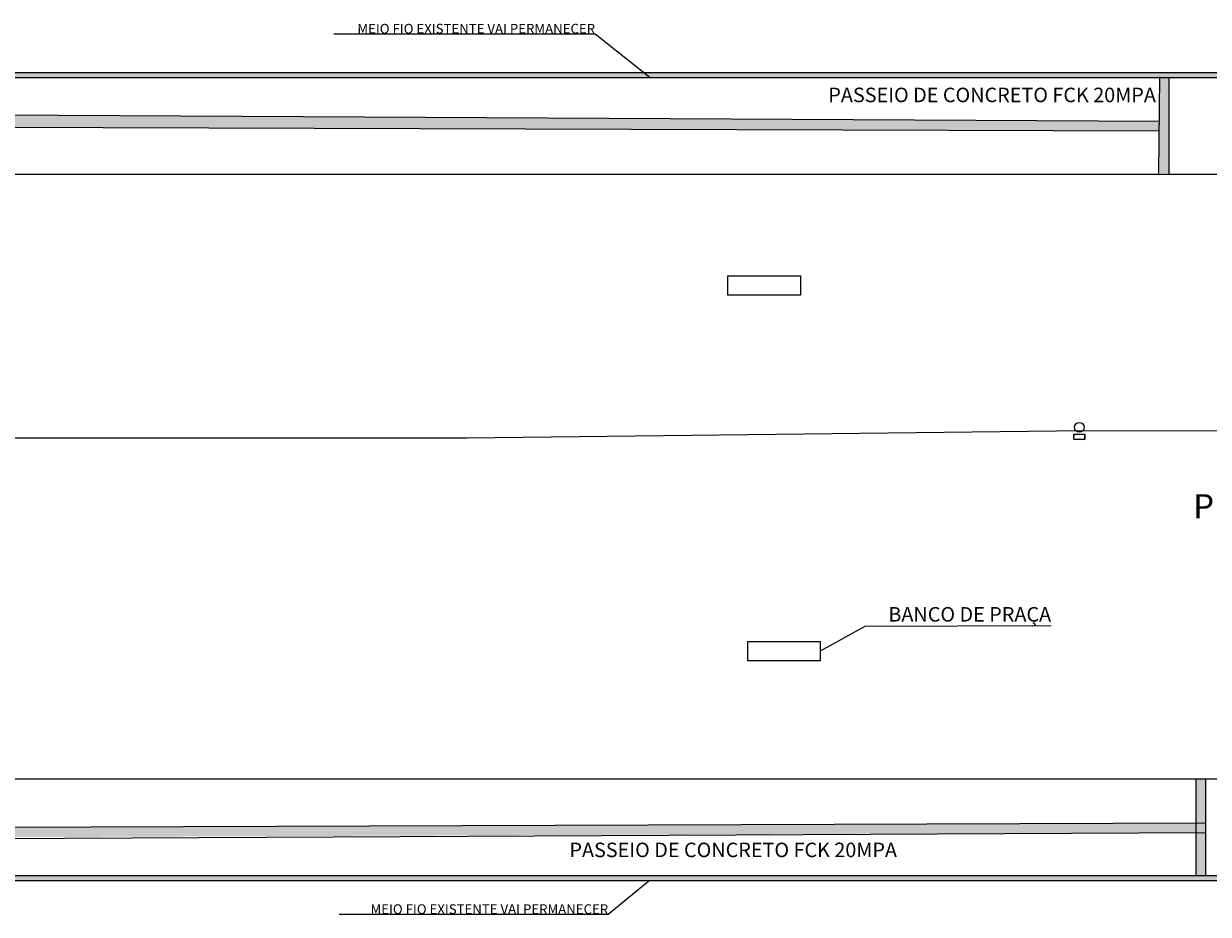
# Model space of a CAD drawing. Units: millimetres. Extents: x 7436 to 7656, y 5822 to 6122.
# Drawn here: x 7519 to 7543, y 5893 to 5912 of the extents above; entities that cross this region are included whole.
import ezdxf

# ---------------------------------------------------------------- set-up
doc = ezdxf.new("R2010")
doc.units = ezdxf.units.MM
doc.layers.add('A2TXT02', color=2, linetype='Continuous', lineweight=20)
for name, color, linetype in [('ARQ-COTAS', 30, 'Continuous'), ('Cobertura', 2, 'Continuous'), ('TXTC-COTAS', 1, 'Continuous')]:
    doc.layers.add(name, color=color, linetype=linetype)
doc.styles.add('ROMANS', font='romans.shx')

# ---------------------------------------------------------------- blocks, each defined once
blk = doc.blocks.new('A$C7AEE5A3D')
for points in [[(-0.045, 0.025), (0.045, 0.025, -0.414214), (0.05, 0.02), (0.05, -0.02, -0.414214), (0.045, -0.025), (-0.045, -0.025, -0.414214), (-0.05, -0.02), (-0.05, 0.02, -0.414214)], [(-0.045, 0.023), (0.045, 0.023, -0.414214), (0.048, 0.02), (0.048, -0.02, -0.414214), (0.045, -0.023), (-0.045, -0.023, -0.414214), (-0.048, -0.02), (-0.048, 0.02, -0.414214)]]:
    blk.add_lwpolyline(points, format="xyb", close=True)

msp = doc.modelspace()

# ---------------------------------------------------------------- hatches: boundary and pattern name
h = msp.add_hatch(color=5)
h.dxf.hatch_style = 1
h.paths.add_polyline_path([(7548.12, 5910.805), (7561.534, 5910.805), (7561.723, 5910.805), (7561.723, 5910.705), (7561.534, 5910.705), (7548.12, 5910.705)])
h.paths.add_polyline_path([(7513.691, 5910.805), (7519.2, 5910.805), (7519.2, 5910.705), (7513.691, 5910.705)])
h.paths.add_polyline_path([(7511.534, 5910.805), (7513.691, 5910.805), (7513.691, 5910.705), (7511.534, 5910.705)])
h = msp.add_hatch(color=5)
h.dxf.hatch_style = 1
h.paths.add_polyline_path([(7519.2, 5910.805), (7525.34, 5910.805), (7525.34, 5910.705), (7519.2, 5910.705)])
h.paths.add_polyline_path([(7525.34, 5910.805), (7531.472, 5910.805), (7531.472, 5910.705), (7525.34, 5910.705)])
h.paths.add_polyline_path([(7531.472, 5910.805), (7548.12, 5910.805), (7548.12, 5910.705), (7531.472, 5910.705)])
h = msp.add_hatch(color=5)
h.dxf.hatch_style = 1
h.paths.add_polyline_path([(7536.17, 5894.205), (7540.808, 5894.205), (7540.808, 5894.105), (7536.17, 5894.105)])
h.paths.add_polyline_path([(7532.332, 5894.205), (7536.17, 5894.205), (7536.17, 5894.105), (7532.332, 5894.105)])
h.paths.add_polyline_path([(7526.449, 5894.205), (7532.332, 5894.205), (7532.332, 5894.105), (7526.449, 5894.105)])
h.paths.add_polyline_path([(7521.1, 5894.205), (7526.449, 5894.205), (7526.449, 5894.105), (7521.1, 5894.105)])
h.paths.add_polyline_path([(7516.195, 5894.205), (7521.1, 5894.205), (7521.1, 5894.105), (7516.195, 5894.105)])
h.paths.add_polyline_path([(7511.534, 5894.205), (7516.195, 5894.205), (7516.195, 5894.105), (7511.534, 5894.105)])
h = msp.add_hatch(color=5)
h.dxf.hatch_style = 1
h.paths.add_polyline_path([(7558.222, 5894.205), (7561.534, 5894.205), (7561.534, 5894.105), (7561.284, 5894.105), (7558.222, 5894.105)])
h.paths.add_polyline_path([(7553.616, 5894.205), (7558.222, 5894.205), (7558.222, 5894.105), (7553.616, 5894.105)])
h.paths.add_polyline_path([(7548.229, 5894.205), (7553.616, 5894.205), (7553.616, 5894.105), (7548.229, 5894.105)])
h.paths.add_polyline_path([(7540.808, 5894.205), (7548.229, 5894.205), (7548.229, 5894.105), (7540.808, 5894.105)])
at = {"layer": 'A2TXT02', "ltscale": 0.7, "true_color": 0xed1f24}
h = msp.add_hatch(dxfattribs=at)
h.set_pattern_fill('SWAMP', color=240, scale=0.004043)
h.set_pattern_definition([(0, (3518.84316, 4518.46264), (0.0513457031, 0.0889333665), [0.0128364258, -0.0898549805]), (90, (3518.84958, 4518.462643), (-0.0513457031, 0.0889333665), [0.0064182129, -0.17144852]), (90, (3518.851184, 4518.462643), (-0.0513457031, 0.0889333665), [0.0051345703, -0.1727321627]), (90, (3518.847975, 4518.462643), (-0.0513457031, 0.0889333665), [0.0051345703, -0.1727321627]), (60, (3518.85279, 4518.46264), (-0.051345703, 0.0889333665), [0.0041076562, -0.09858375]), (120, (3518.84637, 4518.46264), (-0.1026914062, 4e-11), [0.0041076562, -0.09858375])])
h.paths.add_polyline_path([(7548.141, 5910.734), (7548.141, 5910.534), (7545.141, 5910.534), (7545.141, 5910.734)])
h.paths.add_polyline_path([(7542.491, 5908.734), (7542.291, 5908.734), (7542.291, 5910.734), (7542.491, 5910.734)])
h.paths.add_polyline_path([(7550.791, 5908.713), (7550.991, 5908.713), (7550.991, 5910.734), (7550.791, 5910.734)])
h = msp.add_hatch(dxfattribs=at)
h.set_pattern_fill('SWAMP', color=240, scale=0.004043)
h.set_pattern_definition([(0, (950.4783, 4285.12762), (0.0513457031, 0.0889333665), [0.0128364258, -0.0898549805]), (90, (950.48472, 4285.127624), (-0.05134570312, 0.0889333665), [0.0064182129, -0.1714485201]), (90, (950.48632, 4285.127624), (-0.05134570312, 0.0889333665), [0.0051345703, -0.1727321627]), (90, (950.483113, 4285.127624), (-0.05134570312, 0.0889333665), [0.0051345703, -0.1727321627]), (60, (950.48793, 4285.12762), (-0.051345703, 0.0889333665), [0.0041076562, -0.09858375]), (120, (950.48151, 4285.12762), (-0.1026914062, 4e-11), [0.0041076562, -0.09858375])])
h.paths.add_polyline_path([(7542.285, 5909.805), (7512.059, 5909.963, 0.141085), (7508.645, 5906.806), (7508.887, 5906.806, -0.133075), (7512.029, 5909.7), (7542.284, 5909.605)])
h = msp.add_hatch(dxfattribs=at)
h.set_pattern_fill('SWAMP', color=240, scale=0.004043)
h.set_pattern_definition([(0, (3519.59982, 4518.43892), (0.0513457031, 0.0889333665), [0.0128364258, -0.0898549805]), (90, (3519.60624, 4518.438916), (-0.0513457031, 0.0889333665), [0.0064182129, -0.17144852]), (90, (3519.607844, 4518.438916), (-0.0513457031, 0.0889333665), [0.0051345703, -0.1727321627]), (90, (3519.604635, 4518.438916), (-0.0513457031, 0.0889333665), [0.0051345703, -0.1727321627]), (60, (3519.60945, 4518.43892), (-0.051345703, 0.0889333665), [0.0041076562, -0.09858375]), (120, (3519.60303, 4518.43892), (-0.1026914062, 4e-11), [0.0041076562, -0.09858375])])
h.paths.add_polyline_path([(7551.548, 5896.21), (7551.748, 5896.21), (7551.748, 5894.21), (7551.548, 5894.21)])
h.paths.add_polyline_path([(7545.898, 5894.41), (7548.898, 5894.41), (7548.898, 5894.21), (7545.898, 5894.21)])
h.paths.add_polyline_path([(7543.048, 5896.21), (7543.248, 5896.21), (7543.248, 5894.21), (7543.048, 5894.21)])
h = msp.add_hatch(dxfattribs=at)
h.set_pattern_fill('SWAMP', color=240, scale=0.004043)
h.set_pattern_definition([(0, (3488.63715, 4518.43344), (0.0513457031, 0.0889333665), [0.0128364258, -0.0898549805]), (90, (3488.643565, 4518.43344), (-0.0513457031, 0.0889333665), [0.0064182129, -0.17144852]), (90, (3488.64517, 4518.43344), (-0.0513457031, 0.0889333665), [0.0051345703, -0.1727321627]), (90, (3488.64196, 4518.43344), (-0.0513457031, 0.0889333665), [0.0051345703, -0.1727321627]), (60, (3488.646775, 4518.43344), (-0.051345703, 0.0889333665), [0.0041076562, -0.09858375]), (120, (3488.64036, 4518.43344), (-0.1026914062, 4e-11), [0.0041076562, -0.09858375])])
h.paths.add_polyline_path([(7559.612, 5895.072), (7559.612, 5895.338), (7559.724, 5895.338), (7559.724, 5895.072)])
h.paths.add_polyline_path([(7551.548, 5895.305), (7551.548, 5895.105), (7561.534, 5895.105), (7561.534, 5895.305)])
h.paths.add_polyline_path([(7543.248, 5895.105), (7543.248, 5895.305), (7512.055, 5895.181), (7512.055, 5894.981)])

# ---------------------------------------------------------------- linework, layer by layer
at = {"layer": 'ARQ-COTAS', "color": 4, "lineweight": 9}
for p, q in [((7525.232, 5911.606), (7530.627, 5911.606)), ((7530.627, 5911.606), (7531.763, 5910.705)), ((7511.534, 5910.805), (7561.534, 5910.805)), ((7542.276, 5908.727), (7542.293, 5910.72)), ((7511.534, 5910.705), (7561.534, 5910.705)), ((7542.487, 5908.71), (7542.487, 5910.687)), ((7511.974, 5909.963), (7542.285, 5909.805)), ((7511.961, 5909.701), (7542.284, 5909.605)), ((7512.085, 5908.705), (7589.125, 5908.705)), ((7536.198, 5899.363), (7535.28, 5898.852)), ((7540.049, 5899.371), (7536.198, 5899.363)), ((7540.049, 5899.371), (7540.049, 5899.371)), ((7540.049, 5899.371), (7540.049, 5899.371)), ((7586.079, 5896.202), (7512.085, 5896.205)), ((7543.048, 5894.21), (7543.048, 5896.21)), ((7543.248, 5894.21), (7543.248, 5896.21)), ((7512.011, 5895.193), (7543.248, 5895.306)), ((7512.012, 5894.951), (7543.248, 5895.104)), ((7561.534, 5894.205), (7511.534, 5894.205)), ((7561.284, 5894.105), (7511.534, 5894.105)), ((7530.898, 5893.413), (7531.738, 5894.105)), ((7525.34, 5893.413), (7530.898, 5893.413))]:
    msp.add_line(p, q, dxfattribs=at)
for points in [[(7534.873, 5906.207), (7533.373, 5906.207), (7533.373, 5906.607), (7534.873, 5906.607)], [(7535.28, 5898.652), (7533.78, 5898.652), (7533.78, 5899.052), (7535.28, 5899.052)]]:
    msp.add_lwpolyline(points, close=True, dxfattribs=at)
at = {"layer": 'ARQ-COTAS', "color": 1, "lineweight": 9}
msp.add_circle((7540.633, 5903.476), 0.1, dxfattribs=at)
at = {"layer": 'TXTC-COTAS', "color": 40, "true_color": 0xf8d731}
for p, q in [((7527.979, 5903.262), (7540.737, 5903.407)), ((7540.737, 5903.407), (7572.557, 5903.355)), ((7517.008, 5903.262), (7527.979, 5903.262))]:
    msp.add_line(p, q, dxfattribs=at)

# ---------------------------------------------------------------- block references
at = {"xscale": 2.25, "yscale": 2.25, "zscale": 2.25, "rotation": 358.7167385604172}
msp.add_blockref('A$C7AEE5A3D', (7540.631, 5903.279), dxfattribs=at)

# ---------------------------------------------------------------- texts
at = {"layer": 'Cobertura', "color": 2, "attachment_point": 3, "style": 'ROMANS'}
for s, insert, char_height, width in [('{\\fArial|b0|i0|c0|p34;\\H2x;\\C4;MEIO FIO EXISTENTE VAI PERMANECER}', (7530.627, 5911.813), 0.1, 8.89764), ('{\\fArial|b0|i0|c0|p34;\\H2x;\\C4;PASSEIO DE CONCRETO FCK 20MPA}', (7542.214, 5910.494), 0.15, 50.09003), ('{\\fArial|b0|i0|c0|p34;\\H2x;\\C4;PISO INTERTRAVADO FCK 30MPA}', (7553.372, 5902.094), 0.25, 50.09003), ('{\\fArial|b0|i0|c0|p34;\\H2x;\\C4;BANCO DE PRAÇA}', (7540.049, 5899.762), 0.15, 50.09003), ('{\\fArial|b0|i0|c0|p34;\\H2x;\\C4;PASSEIO DE CONCRETO FCK 20MPA}', (7536.865, 5894.894), 0.15, 50.09003), ('{\\fArial|b0|i0|c0|p34;\\H2x;\\C4;MEIO FIO EXISTENTE VAI PERMANECER}', (7530.898, 5893.62), 0.1, 8.89764)]:
    msp.add_mtext(s, dxfattribs=dict(at, insert=insert, char_height=char_height, width=width))

doc.saveas('drawing.dxf')
